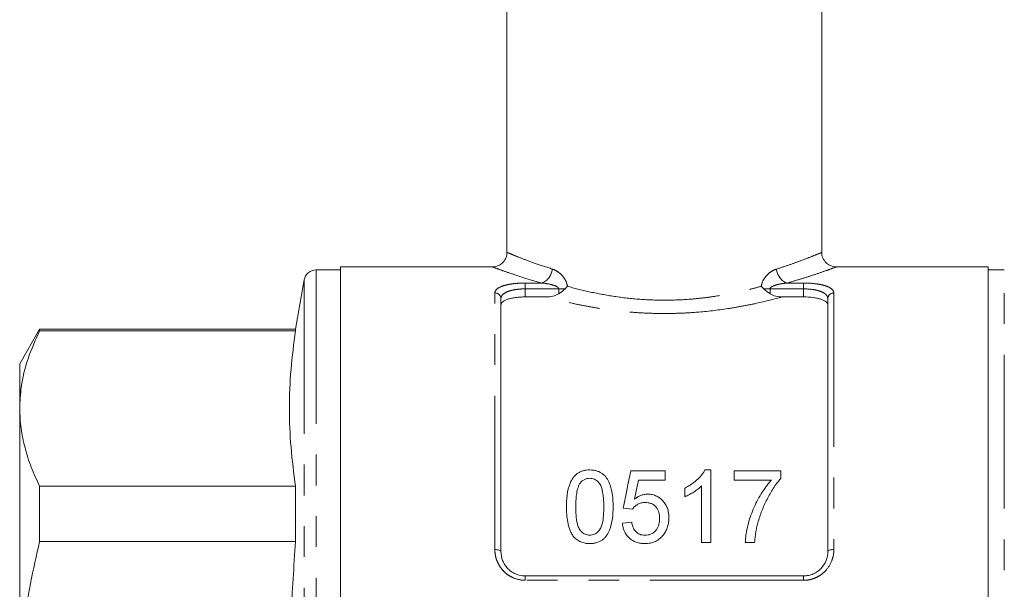
# Model space of a CAD drawing. Units: millimetres. Extents: x 169 to 238, y 93 to 268.
# Drawn here: x 169 to 209, y 199 to 222 of the extents above; entities that cross this region are included whole.
import ezdxf

# ---------------------------------------------------------------- set-up
doc = ezdxf.new("R2010")
doc.units = ezdxf.units.MM
doc.linetypes.add('PHANTOM', pattern=[12.7, 6.35, -1.27, 1.27, -1.27, 1.27, -1.27])

msp = doc.modelspace()

# ---------------------------------------------------------------- linework, layer by layer
at = {"color": 7, "linetype": 'Continuous', "lineweight": 15}
for p, q in [((188.809, 239.677), (188.809, 212.769)), ((201.809, 212.769), (201.809, 239.677)), ((181.934, 212.052), (180.926, 212.052)), ((188.229, 212.177), (181.934, 212.177)), ((181.934, 212.177), (181.934, 194.427)), ((208.684, 212.177), (202.389, 212.177)), ((208.684, 176.677), (208.684, 212.177)), ((209.348, 212.052), (208.684, 212.052)), ((180.434, 211.639), (180.075, 209.602)), ((188.559, 210.867), (188.559, 200.427)), ((190.447, 210.937), (189.559, 210.937)), ((201.059, 210.937), (200.171, 210.937)), ((202.059, 200.427), (202.059, 210.867)), ((169.507, 209.602), (168.684, 208.177)), ((180.075, 209.602), (169.507, 209.602)), ((169.507, 209.545), (169.507, 209.602)), ((169.507, 209.545), (180.075, 209.545)), ((180.075, 209.602), (180.075, 209.545)), ((168.684, 208.177), (168.684, 206.335)), ((168.684, 206.335), (168.684, 194.427)), ((193.921, 203.761), (195.344, 203.761)), ((195.344, 203.761), (195.344, 203.376)), ((196.981, 203.799), (197.229, 203.799)), ((197.229, 203.799), (197.229, 200.799)), ((198.19, 203.376), (198.19, 203.761)), ((198.19, 203.761), (200.113, 203.761)), ((200.113, 203.761), (200.113, 203.449)), ((195.344, 203.376), (194.235, 203.376)), ((199.729, 203.376), (198.19, 203.376)), ((169.507, 200.848), (169.507, 203.125)), ((180.075, 203.125), (169.507, 203.125)), ((180.075, 203.125), (180.075, 200.848)), ((196.152, 202.695), (196.152, 203.049)), ((196.844, 200.799), (196.844, 203.137)), ((193.998, 202.184), (193.613, 202.222)), ((193.575, 201.607), (193.959, 201.645)), ((169.507, 200.848), (180.075, 200.848)), ((197.229, 200.799), (196.844, 200.799)), ((199.036, 200.799), (198.652, 200.799)), ((189.559, 199.427), (201.059, 199.427))]:
    msp.add_line(p, q, dxfattribs=at)
at = {"color": 8, "linetype": 'PHANTOM', "lineweight": 0}
for p, q in [((180.926, 212.052), (180.926, 176.802)), ((209.348, 176.802), (209.348, 212.052)), ((180.434, 211.639), (180.434, 177.216)), ((189.559, 211.511), (190.249, 211.511)), ((189.559, 211.271), (189.559, 211.511)), ((200.369, 211.511), (201.059, 211.511)), ((201.059, 211.271), (201.059, 211.511)), ((188.309, 200.513), (188.309, 211.102)), ((189.559, 211.271), (189.559, 210.937)), ((190.944, 211.271), (189.559, 211.271)), ((190.944, 211.271), (191.206, 211.271)), ((190.944, 211.067), (190.944, 211.271)), ((199.674, 211.271), (199.412, 211.271)), ((199.674, 211.271), (199.674, 211.067)), ((201.059, 211.271), (199.674, 211.271)), ((201.059, 210.937), (201.059, 211.271)), ((202.309, 211.102), (202.309, 200.513)), ((189.559, 199.245), (189.559, 199.427)), ((201.059, 199.245), (201.059, 199.427)), ((201.059, 199.245), (189.559, 199.245))]:
    msp.add_line(p, q, dxfattribs=at)
at = {"color": 7, "linetype": 'Continuous', "lineweight": 15, "flags": 128}
for points in [[(193.613, 202.222), (193.718, 202.745), (193.82, 203.258), (193.921, 203.761)], [(194.235, 203.376), (194.159, 202.99), (194.082, 202.599)]]:
    msp.add_lwpolyline(points, dxfattribs=at)
at = {"color": 8, "linetype": 'PHANTOM', "lineweight": 0, "flags": 128}
for points in [[(188.309, 200.513), (188.358, 200.512), (188.405, 200.507), (188.448, 200.499), (188.486, 200.488), (188.517, 200.475), (188.54, 200.46), (188.554, 200.444), (188.559, 200.427)], [(202.059, 200.427), (202.064, 200.444), (202.078, 200.46), (202.101, 200.475), (202.132, 200.488), (202.17, 200.499), (202.213, 200.507), (202.26, 200.512), (202.309, 200.513)]]:
    msp.add_lwpolyline(points, dxfattribs=at)
at = {"color": 7, "linetype": 'Continuous', "lineweight": 15}
msp.add_arc((180.926, 211.552), 0.5, 90, 170, dxfattribs=at)
at = {"color": 8, "linetype": 'PHANTOM', "lineweight": 0}
for centre, radius, start, end in [((190.002, 212.141), 0.677, 291.4375, 355.5258), ((200.616, 212.141), 0.677, 184.4742, 248.5625), ((188.316, 210.859), 0.243, 1.846, 91.734), ((202.302, 210.859), 0.243, 88.266, 178.154)]:
    msp.add_arc(centre, radius, start, end, dxfattribs=at)
at = {"color": 7, "linetype": 'Continuous', "lineweight": 15}
for points, knots in [([(188.803, 212.767), (188.805, 212.751), (188.814, 212.662), (188.755, 212.505), (188.639, 212.343), (188.495, 212.241), (188.36, 212.193), (188.272, 212.176), (188.231, 212.178), (188.23, 212.178)], [0, 0, 0, 0, 0.054398, 0.292828, 0.524625, 0.709382, 0.864747, 0.995232, 1, 1, 1, 1]), ([(202.389, 212.183), (202.364, 212.183), (202.283, 212.181), (202.138, 212.233), (201.972, 212.345), (201.851, 212.529), (201.799, 212.682), (201.81, 212.763), (201.81, 212.766)], [0, 0, 0, 0, 0.080841, 0.268195, 0.495446, 0.731021, 0.989012, 1, 1, 1, 1]), ([(190.447, 210.937), (190.534, 210.937), (190.62, 210.946), (190.789, 210.988), (190.871, 211.019), (190.944, 211.067)], [0, 0, 0, 0, 0.5, 0.5, 1, 1, 1, 1]), ([(199.674, 211.067), (199.747, 211.019), (199.828, 210.988), (199.996, 210.946), (200.084, 210.937), (200.171, 210.937)], [0, 0, 0, 0, 0.5, 0.5, 1, 1, 1, 1]), ([(189.559, 210.937), (189.491, 210.937), (189.424, 210.935), (189.293, 210.927), (189.228, 210.921), (189.105, 210.904), (189.047, 210.895), (188.938, 210.871), (188.887, 210.857), (188.751, 210.812), (188.679, 210.775), (188.607, 210.713), (188.589, 210.692), (188.565, 210.647), (188.559, 210.624), (188.559, 210.6)], [0, 0, 0, 0, 0.125, 0.125, 0.25, 0.25, 0.375, 0.375, 0.5, 0.5, 0.75, 0.75, 0.875, 0.875, 1, 1, 1, 1]), ([(202.059, 210.6), (202.059, 210.648), (202.035, 210.692), (201.963, 210.754), (201.934, 210.774), (201.864, 210.81), (201.823, 210.827), (201.731, 210.857), (201.681, 210.871), (201.573, 210.894), (201.513, 210.904), (201.329, 210.929), (201.195, 210.937), (201.059, 210.937)], [0, 0, 0, 0, 0.25, 0.25, 0.375, 0.375, 0.5, 0.5, 0.625, 0.625, 0.75, 0.75, 1, 1, 1, 1]), ([(168.684, 206.335), (168.697, 206.63), (168.728, 207.316), (168.993, 208.392), (169.335, 209.16), (169.507, 209.545)], [0, 0, 0, 0, 0.272449, 0.634889, 1, 1, 1, 1]), ([(180.075, 209.545), (180.005, 209.013), (179.865, 207.947), (179.803, 206.342), (179.864, 204.733), (180.005, 203.661), (180.075, 203.125)], [0, 0, 0, 0, 0.24928, 0.498542, 0.749262, 1, 1, 1, 1]), ([(169.507, 203.125), (169.386, 203.387), (169.145, 203.91), (168.888, 204.71), (168.717, 205.519), (168.695, 206.063), (168.684, 206.335)], [0, 0, 0, 0, 0.248294, 0.496555, 0.748287, 1, 1, 1, 1]), ([(191.267, 202.279), (191.268, 202.362), (191.269, 202.445), (191.278, 202.61), (191.285, 202.692), (191.317, 202.936), (191.352, 203.095), (191.445, 203.322), (191.485, 203.396), (191.558, 203.498), (191.584, 203.532), (191.644, 203.593), (191.677, 203.622), (191.747, 203.673), (191.785, 203.695), (191.866, 203.736), (191.909, 203.751), (191.997, 203.776), (192.042, 203.785), (192.135, 203.797), (192.182, 203.798), (192.229, 203.799)], [0, 0, 0, 0, 0.125, 0.125, 0.25, 0.25, 0.5, 0.5, 0.625, 0.625, 0.6875, 0.6875, 0.75, 0.75, 0.8125, 0.8125, 0.875, 0.875, 0.9375, 0.9375, 1, 1, 1, 1]), ([(192.229, 203.799), (192.275, 203.798), (192.322, 203.796), (192.413, 203.785), (192.458, 203.775), (192.545, 203.75), (192.589, 203.734), (192.671, 203.695), (192.709, 203.673), (192.781, 203.623), (192.815, 203.594), (192.875, 203.533), (192.901, 203.5), (192.971, 203.396), (193.007, 203.322), (193.1, 203.094), (193.142, 202.934), (193.184, 202.61), (193.189, 202.445), (193.19, 202.279)], [0, 0, 0, 0, 0.0625, 0.0625, 0.125, 0.125, 0.1875, 0.1875, 0.25, 0.25, 0.3125, 0.3125, 0.375, 0.375, 0.5, 0.5, 0.75, 0.75, 1, 1, 1, 1]), ([(196.152, 203.049), (196.196, 203.072), (196.24, 203.095), (196.326, 203.143), (196.367, 203.169), (196.489, 203.249), (196.566, 203.308), (196.708, 203.435), (196.774, 203.502), (196.862, 203.608), (196.89, 203.645), (196.939, 203.72), (196.96, 203.76), (196.981, 203.799)], [0, 0, 0, 0, 0.125, 0.125, 0.25, 0.25, 0.5, 0.5, 0.75, 0.75, 0.875, 0.875, 1, 1, 1, 1]), ([(192.224, 203.453), (192.184, 203.452), (192.143, 203.449), (192.065, 203.43), (192.027, 203.416), (191.959, 203.378), (191.927, 203.355), (191.872, 203.305), (191.848, 203.276), (191.825, 203.247)], [0, 0, 0, 0, 0.25, 0.25, 0.5, 0.5, 0.75, 0.75, 1, 1, 1, 1]), ([(192.805, 202.28), (192.805, 202.4), (192.802, 202.52), (192.783, 202.756), (192.769, 202.874), (192.726, 203.046), (192.708, 203.102), (192.655, 203.21), (192.618, 203.26), (192.531, 203.349), (192.48, 203.387), (192.39, 203.427), (192.357, 203.437), (192.292, 203.45), (192.258, 203.452), (192.224, 203.453)], [0, 0, 0, 0, 0.25, 0.25, 0.5, 0.5, 0.625, 0.625, 0.75, 0.75, 0.875, 0.875, 0.9375, 0.9375, 1, 1, 1, 1]), ([(198.652, 200.799), (198.653, 200.86), (198.657, 200.921), (198.669, 201.041), (198.676, 201.1), (198.705, 201.277), (198.73, 201.394), (198.787, 201.624), (198.819, 201.738), (198.893, 201.962), (198.936, 202.074), (199.074, 202.401), (199.184, 202.608), (199.368, 202.908), (199.433, 203.005), (199.538, 203.148), (199.575, 203.194), (199.649, 203.287), (199.689, 203.332), (199.729, 203.376)], [0, 0, 0, 0, 0.0625, 0.0625, 0.125, 0.125, 0.25, 0.25, 0.375, 0.375, 0.5, 0.5, 0.75, 0.75, 0.875, 0.875, 0.9375, 0.9375, 1, 1, 1, 1]), ([(200.113, 203.449), (200.057, 203.383), (200.002, 203.316), (199.9, 203.177), (199.852, 203.106), (199.713, 202.888), (199.627, 202.738), (199.469, 202.431), (199.398, 202.273), (199.302, 202.03), (199.272, 201.948), (199.218, 201.783), (199.194, 201.699), (199.169, 201.615)], [0, 0, 0, 0, 0.125, 0.125, 0.25, 0.25, 0.5, 0.5, 0.75, 0.75, 0.875, 0.875, 1, 1, 1, 1]), ([(191.825, 203.247), (191.804, 203.211), (191.783, 203.175), (191.752, 203.099), (191.739, 203.06), (191.706, 202.941), (191.691, 202.859), (191.669, 202.696), (191.662, 202.613), (191.654, 202.447), (191.653, 202.364), (191.652, 202.28)], [0, 0, 0, 0, 0.125, 0.125, 0.25, 0.25, 0.5, 0.5, 0.75, 0.75, 1, 1, 1, 1]), ([(196.844, 203.137), (196.82, 203.114), (196.796, 203.09), (196.745, 203.046), (196.719, 203.025), (196.638, 202.963), (196.581, 202.924), (196.464, 202.851), (196.404, 202.816), (196.311, 202.767), (196.28, 202.751), (196.217, 202.721), (196.184, 202.708), (196.152, 202.695)], [0, 0, 0, 0, 0.125, 0.125, 0.25, 0.25, 0.5, 0.5, 0.75, 0.75, 0.875, 0.875, 1, 1, 1, 1]), ([(194.082, 202.599), (194.12, 202.627), (194.158, 202.655), (194.24, 202.704), (194.283, 202.725), (194.374, 202.761), (194.421, 202.775), (194.494, 202.79), (194.518, 202.793), (194.568, 202.798), (194.592, 202.799), (194.617, 202.799)], [0, 0, 0, 0, 0.25, 0.25, 0.5, 0.5, 0.75, 0.75, 0.875, 0.875, 1, 1, 1, 1]), ([(194.617, 202.799), (194.65, 202.798), (194.683, 202.797), (194.747, 202.791), (194.779, 202.786), (194.874, 202.765), (194.936, 202.744), (195.048, 202.688), (195.101, 202.654), (195.197, 202.576), (195.24, 202.533), (195.317, 202.44), (195.352, 202.39), (195.407, 202.286), (195.43, 202.232), (195.465, 202.12), (195.478, 202.062), (195.494, 201.946), (195.496, 201.887), (195.498, 201.828)], [0, 0, 0, 0, 0.0625, 0.0625, 0.125, 0.125, 0.25, 0.25, 0.375, 0.375, 0.5, 0.5, 0.625, 0.625, 0.75, 0.75, 0.875, 0.875, 1, 1, 1, 1]), ([(191.558, 201.05), (191.527, 201.096), (191.496, 201.141), (191.445, 201.238), (191.424, 201.287), (191.366, 201.438), (191.339, 201.543), (191.299, 201.753), (191.286, 201.858), (191.27, 202.069), (191.268, 202.174), (191.267, 202.279)], [0, 0, 0, 0, 0.125, 0.125, 0.25, 0.25, 0.5, 0.5, 0.75, 0.75, 1, 1, 1, 1]), ([(191.652, 202.28), (191.652, 202.163), (191.654, 202.046), (191.672, 201.811), (191.686, 201.692), (191.729, 201.518), (191.747, 201.461), (191.8, 201.35), (191.838, 201.3), (191.927, 201.211), (191.978, 201.172), (192.068, 201.133), (192.099, 201.123), (192.163, 201.11), (192.196, 201.108), (192.229, 201.107)], [0, 0, 0, 0, 0.25, 0.25, 0.5, 0.5, 0.625, 0.625, 0.75, 0.75, 0.875, 0.875, 0.9375, 0.9375, 1, 1, 1, 1]), ([(192.229, 201.107), (192.261, 201.108), (192.294, 201.11), (192.357, 201.122), (192.389, 201.133), (192.478, 201.172), (192.53, 201.211), (192.618, 201.3), (192.656, 201.35), (192.709, 201.46), (192.727, 201.518), (192.771, 201.693), (192.785, 201.811), (192.803, 202.046), (192.805, 202.163), (192.805, 202.28)], [0, 0, 0, 0, 0.0625, 0.0625, 0.125, 0.125, 0.25, 0.25, 0.375, 0.375, 0.5, 0.5, 0.75, 0.75, 1, 1, 1, 1]), ([(193.19, 202.279), (193.189, 202.117), (193.184, 201.955), (193.141, 201.63), (193.106, 201.468), (193.011, 201.235), (192.97, 201.16), (192.895, 201.055), (192.868, 201.022), (192.807, 200.96), (192.774, 200.932), (192.667, 200.856), (192.584, 200.818), (192.454, 200.783), (192.409, 200.774), (192.319, 200.763), (192.274, 200.761), (192.229, 200.761)], [0, 0, 0, 0, 0.25, 0.25, 0.5, 0.5, 0.625, 0.625, 0.6875, 0.6875, 0.75, 0.75, 0.875, 0.875, 0.9375, 0.9375, 1, 1, 1, 1]), ([(194.511, 202.453), (194.459, 202.451), (194.407, 202.449), (194.305, 202.427), (194.256, 202.409), (194.168, 202.36), (194.127, 202.33), (194.073, 202.28), (194.056, 202.262), (194.025, 202.224), (194.012, 202.204), (193.998, 202.184)], [0, 0, 0, 0, 0.25, 0.25, 0.5, 0.5, 0.75, 0.75, 0.875, 0.875, 1, 1, 1, 1]), ([(195.113, 201.805), (195.112, 201.846), (195.111, 201.886), (195.102, 201.965), (195.094, 202.004), (195.064, 202.12), (195.028, 202.195), (194.925, 202.326), (194.854, 202.378), (194.732, 202.425), (194.689, 202.436), (194.6, 202.45), (194.556, 202.452), (194.511, 202.453)], [0, 0, 0, 0, 0.125, 0.125, 0.25, 0.25, 0.5, 0.5, 0.75, 0.75, 0.875, 0.875, 1, 1, 1, 1]), ([(194.509, 201.107), (194.555, 201.108), (194.601, 201.111), (194.689, 201.128), (194.733, 201.142), (194.815, 201.179), (194.852, 201.204), (194.921, 201.261), (194.95, 201.294), (195.002, 201.363), (195.023, 201.401), (195.059, 201.477), (195.073, 201.517), (195.094, 201.598), (195.101, 201.639), (195.111, 201.722), (195.112, 201.764), (195.113, 201.805)], [0, 0, 0, 0, 0.125, 0.125, 0.25, 0.25, 0.375, 0.375, 0.5, 0.5, 0.625, 0.625, 0.75, 0.75, 0.875, 0.875, 1, 1, 1, 1]), ([(195.498, 201.828), (195.496, 201.766), (195.494, 201.705), (195.476, 201.582), (195.463, 201.521), (195.426, 201.401), (195.401, 201.342), (195.357, 201.258), (195.342, 201.23), (195.307, 201.177), (195.287, 201.151), (195.268, 201.125)], [0, 0, 0, 0, 0.25, 0.25, 0.5, 0.5, 0.75, 0.75, 0.875, 0.875, 1, 1, 1, 1]), ([(194.507, 200.761), (194.446, 200.762), (194.386, 200.765), (194.267, 200.783), (194.208, 200.797), (194.094, 200.837), (194.04, 200.863), (193.939, 200.925), (193.892, 200.962), (193.766, 201.082), (193.699, 201.179), (193.632, 201.334), (193.615, 201.388), (193.588, 201.496), (193.581, 201.552), (193.575, 201.607)], [0, 0, 0, 0, 0.125, 0.125, 0.25, 0.25, 0.375, 0.375, 0.5, 0.5, 0.75, 0.75, 0.875, 0.875, 1, 1, 1, 1]), ([(193.959, 201.645), (193.965, 201.612), (193.971, 201.578), (193.987, 201.512), (193.997, 201.48), (194.022, 201.416), (194.036, 201.384), (194.071, 201.323), (194.092, 201.295), (194.139, 201.241), (194.165, 201.217), (194.224, 201.176), (194.257, 201.158), (194.325, 201.131), (194.361, 201.122), (194.434, 201.109), (194.472, 201.108), (194.509, 201.107)], [0, 0, 0, 0, 0.125, 0.125, 0.25, 0.25, 0.375, 0.375, 0.5, 0.5, 0.625, 0.625, 0.75, 0.75, 0.875, 0.875, 1, 1, 1, 1]), ([(199.169, 201.615), (199.152, 201.548), (199.134, 201.482), (199.105, 201.348), (199.092, 201.28), (199.071, 201.144), (199.062, 201.076), (199.047, 200.938), (199.042, 200.869), (199.036, 200.799)], [0, 0, 0, 0, 0.25, 0.25, 0.5, 0.5, 0.75, 0.75, 1, 1, 1, 1]), ([(192.229, 200.761), (192.164, 200.763), (192.1, 200.766), (191.974, 200.788), (191.913, 200.805), (191.797, 200.854), (191.742, 200.886), (191.668, 200.941), (191.644, 200.961), (191.599, 201.004), (191.579, 201.027), (191.558, 201.05)], [0, 0, 0, 0, 0.25, 0.25, 0.5, 0.5, 0.75, 0.75, 0.875, 0.875, 1, 1, 1, 1]), ([(195.268, 201.125), (195.246, 201.097), (195.223, 201.07), (195.175, 201.018), (195.149, 200.993), (195.066, 200.924), (195.004, 200.884), (194.873, 200.82), (194.803, 200.798), (194.693, 200.775), (194.656, 200.769), (194.582, 200.762), (194.544, 200.762), (194.507, 200.761)], [0, 0, 0, 0, 0.125, 0.125, 0.25, 0.25, 0.5, 0.5, 0.75, 0.75, 0.875, 0.875, 1, 1, 1, 1]), ([(168.684, 194.427), (168.719, 195.407), (168.775, 196.977), (169.113, 199.116), (169.375, 200.27), (169.507, 200.848)], [0, 0, 0, 0, 0.452842, 0.725905, 1, 1, 1, 1]), ([(180.075, 200.848), (180.007, 199.822), (179.872, 197.771), (179.804, 194.681), (179.856, 191.587), (179.976, 189.361), (180.063, 188.169), (180.075, 188.007)], [0, 0, 0, 0, 0.239912, 0.479809, 0.721011, 0.962227, 1, 1, 1, 1]), ([(188.559, 200.427), (188.559, 200.303), (188.582, 200.179), (188.652, 200.001), (188.681, 199.944), (188.75, 199.836), (188.791, 199.784), (188.882, 199.689), (188.932, 199.646), (189.041, 199.57), (189.1, 199.536), (189.285, 199.456), (189.421, 199.427), (189.559, 199.427)], [0, 0, 0, 0, 0.25, 0.25, 0.375, 0.375, 0.5, 0.5, 0.625, 0.625, 0.75, 0.75, 1, 1, 1, 1]), ([(201.059, 199.427), (201.128, 199.427), (201.195, 199.435), (201.328, 199.462), (201.393, 199.483), (201.517, 199.536), (201.575, 199.569), (201.685, 199.645), (201.736, 199.689), (201.872, 199.83), (201.942, 199.942), (202.012, 200.118), (202.03, 200.18), (202.053, 200.303), (202.059, 200.365), (202.059, 200.427)], [0, 0, 0, 0, 0.125, 0.125, 0.25, 0.25, 0.375, 0.375, 0.5, 0.5, 0.75, 0.75, 0.875, 0.875, 1, 1, 1, 1])]:
    msp.add_open_spline(points, degree=3, knots=knots, dxfattribs=at)
at = {"color": 8, "linetype": 'PHANTOM', "lineweight": 0}
for points, knots in [([(188.829, 212.769), (188.828, 212.769), (188.826, 212.77), (189.027, 212.686), (189.408, 212.533), (189.953, 212.325), (190.433, 212.168), (190.677, 212.089)], [0, 0, 0, 0, 0.134568, 0.347439, 0.56733, 0.780653, 1, 1, 1, 1]), ([(199.941, 212.089), (200.12, 212.146), (200.48, 212.263), (200.961, 212.438), (201.381, 212.6), (201.674, 212.721), (201.814, 212.78), (201.794, 212.771), (201.789, 212.769)], [0, 0, 0, 0, 0.158863, 0.320083, 0.518451, 0.722063, 0.925123, 1, 1, 1, 1]), ([(190.249, 211.511), (189.991, 211.586), (189.467, 211.737), (188.874, 211.937), (188.451, 212.087), (188.229, 212.17), (188.229, 212.17), (188.229, 212.17)], [0, 0, 0, 0, 0.214125, 0.434287, 0.646634, 0.866038, 1, 1, 1, 1]), ([(190.677, 212.089), (190.743, 212.068), (190.81, 212.037), (190.938, 211.958), (191, 211.909), (191.117, 211.791), (191.17, 211.723), (191.236, 211.604), (191.255, 211.562), (191.286, 211.473), (191.298, 211.426), (191.305, 211.379)], [0, 0, 0, 0, 0.25, 0.25, 0.5, 0.5, 0.75, 0.75, 0.875, 0.875, 1, 1, 1, 1]), ([(199.313, 211.379), (199.327, 211.474), (199.36, 211.564), (199.448, 211.723), (199.501, 211.792), (199.618, 211.909), (199.681, 211.959), (199.809, 212.037), (199.875, 212.068), (199.941, 212.089)], [0, 0, 0, 0, 0.25, 0.25, 0.5, 0.5, 0.75, 0.75, 1, 1, 1, 1]), ([(202.389, 212.17), (202.394, 212.172), (202.417, 212.18), (202.266, 212.124), (201.945, 212.007), (201.489, 211.851), (200.959, 211.68), (200.567, 211.568), (200.369, 211.511)], [0, 0, 0, 0, 0.068217, 0.27693, 0.474904, 0.678431, 0.837991, 1, 1, 1, 1]), ([(188.309, 211.102), (188.309, 211.131), (188.316, 211.159), (188.346, 211.214), (188.369, 211.241), (188.457, 211.316), (188.546, 211.361), (188.716, 211.415), (188.78, 211.432), (188.917, 211.46), (188.99, 211.472), (189.143, 211.492), (189.225, 211.499), (189.39, 211.509), (189.474, 211.511), (189.559, 211.511)], [0, 0, 0, 0, 0.125, 0.125, 0.25, 0.25, 0.5, 0.5, 0.625, 0.625, 0.75, 0.75, 0.875, 0.875, 1, 1, 1, 1]), ([(190.944, 211.271), (190.944, 211.287), (190.937, 211.303), (190.916, 211.329), (190.904, 211.339), (190.864, 211.367), (190.835, 211.382), (190.746, 211.419), (190.685, 211.437), (190.499, 211.482), (190.375, 211.501), (190.249, 211.511)], [0, 0, 0, 0, 0.0625, 0.0625, 0.125, 0.125, 0.25, 0.25, 0.5, 0.5, 1, 1, 1, 1]), ([(200.369, 211.511), (200.243, 211.501), (200.118, 211.482), (199.933, 211.437), (199.871, 211.419), (199.783, 211.381), (199.754, 211.367), (199.714, 211.339), (199.702, 211.329), (199.681, 211.303), (199.674, 211.287), (199.674, 211.271)], [0, 0, 0, 0, 0.5, 0.5, 0.75, 0.75, 0.875, 0.875, 0.9375, 0.9375, 1, 1, 1, 1]), ([(201.059, 211.511), (201.23, 211.511), (201.399, 211.501), (201.629, 211.472), (201.704, 211.46), (201.84, 211.432), (201.902, 211.415), (202.016, 211.379), (202.067, 211.358), (202.154, 211.314), (202.191, 211.291), (202.25, 211.24), (202.272, 211.214), (202.302, 211.159), (202.309, 211.131), (202.309, 211.102)], [0, 0, 0, 0, 0.25, 0.25, 0.375, 0.375, 0.5, 0.5, 0.625, 0.625, 0.75, 0.75, 0.875, 0.875, 1, 1, 1, 1]), ([(189.559, 211.271), (189.49, 211.271), (189.423, 211.268), (189.29, 211.258), (189.225, 211.251), (189.101, 211.232), (189.043, 211.22), (188.933, 211.192), (188.882, 211.175), (188.746, 211.121), (188.676, 211.077), (188.606, 211.003), (188.588, 210.977), (188.565, 210.923), (188.559, 210.895), (188.559, 210.867)], [0, 0, 0, 0, 0.125, 0.125, 0.25, 0.25, 0.375, 0.375, 0.5, 0.5, 0.75, 0.75, 0.875, 0.875, 1, 1, 1, 1]), ([(191.305, 211.379), (191.586, 211.299), (191.884, 211.223), (192.516, 211.083), (192.843, 211.021), (193.519, 210.917), (193.868, 210.875), (194.59, 210.819), (194.95, 210.805), (195.671, 210.805), (196.031, 210.819), (196.571, 210.861), (196.749, 210.879), (197.099, 210.92), (197.27, 210.943), (197.776, 211.021), (198.102, 211.083), (198.574, 211.188), (198.729, 211.225), (199.027, 211.3), (199.172, 211.339), (199.313, 211.379)], [0, 0, 0, 0, 0.125, 0.125, 0.25, 0.25, 0.375, 0.375, 0.5, 0.5, 0.625, 0.625, 0.6875, 0.6875, 0.75, 0.75, 0.875, 0.875, 0.9375, 0.9375, 1, 1, 1, 1]), ([(202.059, 210.867), (202.059, 210.924), (202.036, 210.978), (201.966, 211.052), (201.937, 211.075), (201.868, 211.118), (201.827, 211.139), (201.736, 211.175), (201.686, 211.191), (201.577, 211.219), (201.518, 211.232), (201.333, 211.26), (201.197, 211.271), (201.059, 211.271)], [0, 0, 0, 0, 0.25, 0.25, 0.375, 0.375, 0.5, 0.5, 0.625, 0.625, 0.75, 0.75, 1, 1, 1, 1]), ([(200.171, 210.937), (199.843, 210.847), (199.491, 210.758), (198.925, 210.634), (198.729, 210.595), (198.332, 210.521), (198.13, 210.486), (197.513, 210.392), (197.086, 210.341), (196.422, 210.289), (196.199, 210.276), (195.755, 210.259), (195.31, 210.25), (194.865, 210.259), (194.42, 210.276), (194.197, 210.289), (193.534, 210.341), (193.107, 210.392), (192.488, 210.486), (192.285, 210.521), (191.887, 210.595), (191.692, 210.635), (191.127, 210.758), (190.775, 210.847), (190.447, 210.937)], [0, 0, 0, 0, 0.125, 0.125, 0.1875, 0.1875, 0.25, 0.25, 0.375, 0.375, 0.4375, 0.4375, 0.5, 0.5625, 0.5625, 0.625, 0.625, 0.75, 0.75, 0.8125, 0.8125, 0.875, 0.875, 1, 1, 1, 1]), ([(189.559, 199.245), (189.388, 199.245), (189.219, 199.281), (188.989, 199.382), (188.914, 199.424), (188.778, 199.519), (188.716, 199.573), (188.602, 199.693), (188.551, 199.759), (188.464, 199.896), (188.427, 199.968), (188.368, 200.12), (188.346, 200.197), (188.316, 200.354), (188.309, 200.433), (188.309, 200.513)], [0, 0, 0, 0, 0.25, 0.25, 0.375, 0.375, 0.5, 0.5, 0.625, 0.625, 0.75, 0.75, 0.875, 0.875, 1, 1, 1, 1]), ([(202.309, 200.513), (202.309, 200.433), (202.302, 200.354), (202.272, 200.196), (202.249, 200.118), (202.161, 199.893), (202.072, 199.752), (201.902, 199.573), (201.838, 199.518), (201.701, 199.422), (201.628, 199.381), (201.475, 199.314), (201.393, 199.288), (201.228, 199.254), (201.144, 199.245), (201.059, 199.245)], [0, 0, 0, 0, 0.125, 0.125, 0.25, 0.25, 0.5, 0.5, 0.625, 0.625, 0.75, 0.75, 0.875, 0.875, 1, 1, 1, 1])]:
    msp.add_open_spline(points, degree=3, knots=knots, dxfattribs=at)
at = {"color": 7, "linetype": 'Continuous', "lineweight": 15}
for points in [[(191.206, 211.271), (191.128, 211.199), (191.04, 211.129), (190.944, 211.067)], [(191.206, 211.271), (191.243, 211.304), (191.276, 211.341), (191.305, 211.379)], [(199.412, 211.271), (199.375, 211.304), (199.342, 211.341), (199.313, 211.379)], [(199.412, 211.271), (199.49, 211.199), (199.578, 211.129), (199.674, 211.067)]]:
    msp.add_open_spline(points, degree=3, dxfattribs=at)

doc.saveas('drawing.dxf')
